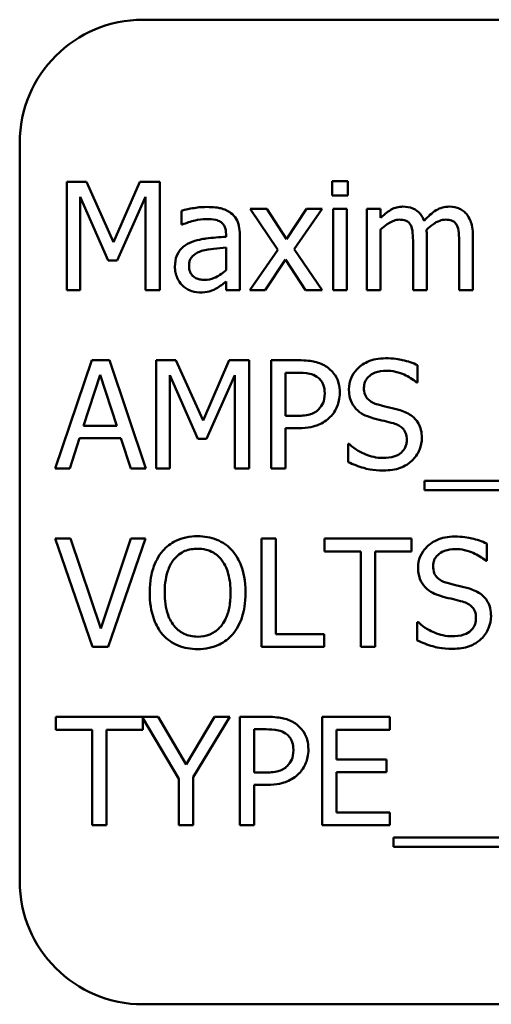
# Model space of a CAD drawing. Units: inches. Extents: x 2 to 86, y 1 to 67.
# Drawn here: x 11 to 11.3, y 36.9 to 37.5 of the extents above; entities that cross this region are included whole.
import ezdxf

# ---------------------------------------------------------------- set-up
doc = ezdxf.new("R2010")
doc.units = ezdxf.units.IN
doc.header["$LTSCALE"] = 4
doc.header["$MEASUREMENT"] = 0
doc.layers.add('Visible (ANSI)', color=7, linetype='Continuous', lineweight=50)

msp = doc.modelspace()

# ---------------------------------------------------------------- linework, layer by layer
at = {"layer": 'Visible (ANSI)'}
for p, q in [((12.2037, 37.51689), (11.03703, 37.51689)), ((10.9537, 37.43356), (10.9537, 36.93356)), ((10.98554, 37.40707), (10.98554, 37.33374)), ((10.99885, 37.40707), (10.98554, 37.40707)), ((11.01715, 37.36625), (10.99885, 37.40707)), ((11.03486, 37.40707), (11.01715, 37.36625)), ((11.04841, 37.40707), (11.03486, 37.40707)), ((11.04841, 37.33374), (11.04841, 37.40707)), ((11.17553, 37.40755), (11.16501, 37.40755)), ((11.16501, 37.40755), (11.16501, 37.39792)), ((11.17553, 37.39792), (11.17553, 37.40755)), ((10.99463, 37.33374), (10.99463, 37.39691)), ((10.99463, 37.39691), (11.01359, 37.35395)), ((11.01953, 37.35395), (11.03867, 37.39691)), ((11.03867, 37.39691), (11.03867, 37.33374)), ((11.16501, 37.39792), (11.17553, 37.39792)), ((11.06309, 37.38758), (11.06309, 37.37813)), ((11.12079, 37.38877), (11.10944, 37.38877)), ((11.10944, 37.38877), (11.12834, 37.36102)), ((11.13411, 37.36827), (11.12079, 37.38877)), ((11.14771, 37.38877), (11.13411, 37.36827)), ((11.13928, 37.36161), (11.15823, 37.38877)), ((11.15823, 37.38877), (11.14771, 37.38877)), ((11.17487, 37.38877), (11.1656, 37.38877)), ((11.1656, 37.38877), (11.1656, 37.33374)), ((11.17487, 37.33374), (11.17487, 37.38877)), ((11.19775, 37.38877), (11.18848, 37.38877)), ((11.18848, 37.38877), (11.18848, 37.33374)), ((11.19775, 37.38271), (11.19775, 37.38877)), ((11.06309, 37.37813), (11.06363, 37.37813)), ((11.19775, 37.33374), (11.19775, 37.37486)), ((11.09322, 37.37171), (11.09322, 37.36993)), ((11.10249, 37.33374), (11.10249, 37.37136)), ((11.22895, 37.33374), (11.22895, 37.36999)), ((11.26015, 37.33374), (11.26015, 37.36999)), ((11.09322, 37.36256), (11.09322, 37.34729)), ((11.12834, 37.36102), (11.10927, 37.33374)), ((11.15823, 37.33374), (11.13928, 37.36161)), ((11.21968, 37.36559), (11.21968, 37.33374)), ((11.25088, 37.36559), (11.25088, 37.33374)), ((11.01359, 37.35395), (11.01953, 37.35395)), ((11.11978, 37.33374), (11.13351, 37.35442)), ((11.13351, 37.35442), (11.14688, 37.33374)), ((10.98554, 37.33374), (10.99463, 37.33374)), ((11.03867, 37.33374), (11.04841, 37.33374)), ((11.09322, 37.33956), (11.09322, 37.33374)), ((11.09322, 37.33374), (11.10249, 37.33374)), ((11.10927, 37.33374), (11.11978, 37.33374)), ((11.14688, 37.33374), (11.15823, 37.33374)), ((11.1656, 37.33374), (11.17487, 37.33374)), ((11.18848, 37.33374), (11.19775, 37.33374)), ((11.21968, 37.33374), (11.22895, 37.33374)), ((11.25088, 37.33374), (11.26015, 37.33374)), ((11.00236, 37.28633), (10.97763, 37.213)), ((11.01436, 37.28633), (11.00236, 37.28633)), ((11.03908, 37.213), (11.01436, 37.28633)), ((11.04603, 37.28633), (11.04603, 37.213)), ((11.05935, 37.28633), (11.04603, 37.28633)), ((11.07765, 37.24551), (11.05935, 37.28633)), ((11.09536, 37.28633), (11.07765, 37.24551)), ((11.10891, 37.28633), (11.09536, 37.28633)), ((11.10891, 37.213), (11.10891, 37.28633)), ((11.14219, 37.28633), (11.12377, 37.28633)), ((11.12377, 37.28633), (11.12377, 37.213)), ((11.22277, 37.27124), (11.22277, 37.28289)), ((10.99683, 37.24182), (11.00812, 37.27635)), ((11.00812, 37.27635), (11.01947, 37.24182)), ((11.05513, 37.213), (11.05513, 37.27617)), ((11.05513, 37.27617), (11.07408, 37.2332)), ((11.08003, 37.2332), (11.09916, 37.27617)), ((11.09916, 37.27617), (11.09916, 37.213)), ((11.13351, 37.24866), (11.13351, 37.27789)), ((11.13351, 37.27789), (11.14159, 37.27789)), ((11.22206, 37.27124), (11.22277, 37.27124)), ((11.14017, 37.24866), (11.13351, 37.24866)), ((11.01947, 37.24182), (10.99683, 37.24182)), ((11.13351, 37.213), (11.13351, 37.24034)), ((11.13351, 37.24034), (11.14177, 37.24034)), ((10.9875, 37.213), (10.99415, 37.2335)), ((10.99415, 37.2335), (11.02215, 37.2335)), ((11.02215, 37.2335), (11.0288, 37.213)), ((11.07408, 37.2332), (11.08003, 37.2332)), ((11.17576, 37.22964), (11.17576, 37.2174)), ((11.17648, 37.22964), (11.17576, 37.22964)), ((10.97763, 37.213), (10.9875, 37.213)), ((11.0288, 37.213), (11.03908, 37.213)), ((11.04603, 37.213), (11.05513, 37.213)), ((11.09916, 37.213), (11.10891, 37.213)), ((11.12377, 37.213), (11.13351, 37.213)), ((11.22735, 37.20462), (11.22735, 37.19826)), ((11.99931, 37.20462), (11.22735, 37.20462)), ((11.22735, 37.19826), (11.99931, 37.19826)), ((10.98815, 37.16559), (10.97769, 37.16559)), ((10.97769, 37.16559), (11.00295, 37.09226)), ((11.00848, 37.10468), (10.98815, 37.16559)), ((11.0288, 37.16559), (11.00848, 37.10468)), ((11.01347, 37.09226), (11.03873, 37.16559)), ((11.03873, 37.16559), (11.0288, 37.16559)), ((11.11711, 37.16559), (11.11711, 37.09226)), ((11.12686, 37.16559), (11.11711, 37.16559)), ((11.12686, 37.10093), (11.12686, 37.16559)), ((11.21873, 37.16559), (11.15978, 37.16559)), ((11.15978, 37.16559), (11.15978, 37.15691)), ((11.21873, 37.15691), (11.21873, 37.16559)), ((11.26954, 37.1505), (11.26954, 37.16214)), ((11.15978, 37.15691), (11.18438, 37.15691)), ((11.18438, 37.15691), (11.18438, 37.09226)), ((11.19413, 37.15691), (11.21873, 37.15691)), ((11.19413, 37.09226), (11.19413, 37.15691)), ((11.26883, 37.1505), (11.26954, 37.1505)), ((11.22253, 37.1089), (11.22253, 37.09666)), ((11.22325, 37.1089), (11.22253, 37.1089)), ((11.1596, 37.10093), (11.12686, 37.10093)), ((11.1596, 37.09226), (11.1596, 37.10093)), ((11.00295, 37.09226), (11.01347, 37.09226)), ((11.11711, 37.09226), (11.1596, 37.09226)), ((11.18438, 37.09226), (11.19413, 37.09226)), ((11.04728, 37.04485), (10.97805, 37.04485)), ((10.97805, 37.04485), (10.97805, 37.03617)), ((11.037, 37.03617), (11.037, 37.04395)), ((11.037, 37.04395), (11.06125, 37.00295)), ((11.06618, 37.01258), (11.04728, 37.04485)), ((11.08544, 37.04485), (11.06618, 37.01258)), ((11.07099, 37.00396), (11.09578, 37.04485)), ((11.09578, 37.04485), (11.08544, 37.04485)), ((11.12097, 37.04485), (11.10255, 37.04485)), ((11.10255, 37.04485), (11.10255, 36.97152)), ((11.20405, 37.04485), (11.15817, 37.04485)), ((11.15817, 37.04485), (11.15817, 36.97152)), ((11.20405, 37.03617), (11.20405, 37.04485)), ((10.97805, 37.03617), (11.00265, 37.03617)), ((11.00265, 37.03617), (11.00265, 36.97152)), ((11.0124, 36.97152), (11.0124, 37.03617)), ((11.0124, 37.03617), (11.037, 37.03617)), ((11.1123, 37.00717), (11.1123, 37.03641)), ((11.1123, 37.03641), (11.12038, 37.03641)), ((11.16792, 37.01609), (11.16792, 37.03617)), ((11.16792, 37.03617), (11.20405, 37.03617)), ((11.20162, 37.01609), (11.16792, 37.01609)), ((11.20162, 37.00741), (11.20162, 37.01609)), ((11.11895, 37.00717), (11.1123, 37.00717)), ((11.16792, 36.98019), (11.16792, 37.00741)), ((11.16792, 37.00741), (11.20162, 37.00741)), ((11.06125, 37.00295), (11.06125, 36.97152)), ((11.07099, 36.97152), (11.07099, 37.00396)), ((11.1123, 36.97152), (11.1123, 36.99885)), ((11.1123, 36.99885), (11.12056, 36.99885)), ((11.20405, 36.98019), (11.16792, 36.98019)), ((11.20405, 36.97152), (11.20405, 36.98019)), ((11.00265, 36.97152), (11.0124, 36.97152)), ((11.06125, 36.97152), (11.07099, 36.97152)), ((11.10255, 36.97152), (11.1123, 36.97152)), ((11.15817, 36.97152), (11.20405, 36.97152)), ((11.20655, 36.96314), (11.20655, 36.95678)), ((11.97851, 36.96314), (11.20655, 36.96314)), ((11.20655, 36.95678), (11.97851, 36.95678)), ((11.03703, 36.85023), (12.2037, 36.85023))]:
    msp.add_line(p, q, dxfattribs=at)
for centre, start, end in [((11.03703, 37.43356), 90, 180), ((11.03703, 36.93356), 180, 270)]:
    msp.add_arc(centre, 0.08333, start, end, dxfattribs=at)
for points, knots in [([(11.07991, 37.39008), (11.07672, 37.39008), (11.07356, 37.38977), (11.0695, 37.38901), (11.06572, 37.38831), (11.06309, 37.38758)], [-0.1362292, -0.1362292, -0.1362292, -0.1362292, -0.0311534, -0.0311534, 0, 0, 0, 0]), ([(11.09649, 37.38598), (11.09546, 37.38675), (11.09436, 37.3874), (11.09201, 37.38848), (11.09078, 37.3889), (11.08796, 37.38954), (11.08507, 37.39008), (11.07991, 37.39008)], [-0.15515, -0.15515, -0.15515, -0.15515, -0.1074883, -0.1074883, -0.0590414, -0.0590414, 0, 0, 0, 0]), ([(11.21279, 37.39032), (11.2114, 37.39032), (11.21003, 37.39016), (11.20737, 37.38948), (11.20613, 37.38899), (11.20345, 37.38749), (11.20099, 37.38594), (11.19775, 37.38271)], [-0.1358397, -0.1358397, -0.1358397, -0.1358397, -0.093581, -0.093581, -0.0522732, -0.0522732, 0, 0, 0, 0]), ([(11.22717, 37.38081), (11.22676, 37.38186), (11.22626, 37.3829), (11.22512, 37.38473), (11.22448, 37.38555), (11.2232, 37.38683), (11.22185, 37.38808), (11.21735, 37.38994), (11.2151, 37.39032), (11.21279, 37.39032)], [-0.1373709, -0.1373709, -0.1373709, -0.1373709, -0.0946094, -0.0946094, -0.0556708, -0.0556708, -0.0263703, -0.0263703, 0, 0, 0, 0]), ([(11.24399, 37.39032), (11.24247, 37.39032), (11.24098, 37.39012), (11.23805, 37.3893), (11.23667, 37.3887), (11.23228, 37.38604), (11.22959, 37.3835), (11.22717, 37.38081)], [-0.0760541, -0.0760541, -0.0760541, -0.0760541, -0.05870892, -0.05870892, -0.04133248, -0.04133248, 0, 0, 0, 0]), ([(11.25552, 37.38562), (11.25482, 37.38643), (11.25405, 37.38715), (11.25234, 37.38837), (11.25143, 37.38885), (11.24933, 37.38964), (11.24724, 37.39032), (11.24399, 37.39032)], [-0.1018277, -0.1018277, -0.1018277, -0.1018277, -0.0690853, -0.0690853, -0.0372049, -0.0372049, 0, 0, 0, 0]), ([(11.06363, 37.37813), (11.06643, 37.37932), (11.06932, 37.38027), (11.07443, 37.38139), (11.0772, 37.38188), (11.07985, 37.38188)], [-0.07265039, -0.07265039, -0.07265039, -0.07265039, -0.03025474, -0.03025474, 0, 0, 0, 0]), ([(11.07985, 37.38188), (11.08189, 37.38188), (11.08444, 37.38173), (11.0874, 37.38106), (11.0885, 37.38066), (11.08948, 37.38003)], [-0.03475124, -0.03475124, -0.03475124, -0.03475124, -0.0132719, -0.0132719, 0, 0, 0, 0]), ([(11.08948, 37.38003), (11.09015, 37.37961), (11.09074, 37.37909), (11.09163, 37.378), (11.09212, 37.3773), (11.09303, 37.37498), (11.09322, 37.37336), (11.09322, 37.37171)], [-0.04830264, -0.04830264, -0.04830264, -0.04830264, -0.03164599, -0.03164599, -0.01879053, -0.01879053, 0, 0, 0, 0]), ([(11.10249, 37.37136), (11.10249, 37.37334), (11.10233, 37.37537), (11.10151, 37.37896), (11.10094, 37.38054), (11.09915, 37.38357), (11.09795, 37.38489), (11.09649, 37.38598)], [-0.06282077, -0.06282077, -0.06282077, -0.06282077, -0.04017341, -0.04017341, -0.02080948, -0.02080948, 0, 0, 0, 0]), ([(11.19775, 37.37486), (11.19912, 37.37615), (11.20057, 37.37734), (11.20451, 37.38001), (11.20613, 37.38063), (11.20784, 37.38125), (11.20911, 37.38152), (11.21041, 37.38152)], [-0.02456904, -0.02456904, -0.02456904, -0.02456904, -0.02074905, -0.02074905, -0.01487684, -0.01487684, 0, 0, 0, 0]), ([(11.21041, 37.38152), (11.21186, 37.38152), (11.21331, 37.38137), (11.21502, 37.38076), (11.21581, 37.38042), (11.21725, 37.37915), (11.21776, 37.37844), (11.21814, 37.37766)], [-0.05211046, -0.05211046, -0.05211046, -0.05211046, -0.02196912, -0.02196912, -0.00999116, -0.00999116, 0, 0, 0, 0]), ([(11.22877, 37.37469), (11.2302, 37.37607), (11.23176, 37.37738), (11.23453, 37.37927), (11.23608, 37.38019), (11.23905, 37.38125), (11.24032, 37.38152), (11.24161, 37.38152)], [-0.06668738, -0.06668738, -0.06668738, -0.06668738, -0.0359382, -0.0359382, -0.01477227, -0.01477227, 0, 0, 0, 0]), ([(11.24161, 37.38152), (11.24306, 37.38152), (11.24451, 37.38137), (11.24622, 37.38076), (11.24701, 37.38042), (11.24845, 37.37915), (11.24895, 37.37844), (11.24934, 37.37766)], [-0.05211046, -0.05211046, -0.05211046, -0.05211046, -0.02196912, -0.02196912, -0.00999116, -0.00999116, 0, 0, 0, 0]), ([(11.26015, 37.36999), (11.26015, 37.37537), (11.25932, 37.37849), (11.25778, 37.38244), (11.25681, 37.38415), (11.25552, 37.38562)], [-0.04846664, -0.04846664, -0.04846664, -0.04846664, -0.02239453, -0.02239453, 0, 0, 0, 0]), ([(11.21814, 37.37766), (11.21881, 37.37639), (11.2192, 37.37465), (11.2196, 37.3703), (11.21968, 37.36794), (11.21968, 37.36559)], [-0.05002783, -0.05002783, -0.05002783, -0.05002783, -0.02685442, -0.02685442, 0, 0, 0, 0]), ([(11.22895, 37.36999), (11.22895, 37.37087), (11.22894, 37.37182), (11.22888, 37.37297), (11.22883, 37.37384), (11.22877, 37.37469)], [-0.04063829, -0.04063829, -0.04063829, -0.04063829, -0.00964737, -0.00964737, 0, 0, 0, 0]), ([(11.24934, 37.37766), (11.25001, 37.37639), (11.2504, 37.37465), (11.2508, 37.3703), (11.25088, 37.36794), (11.25088, 37.36559)], [-0.05002783, -0.05002783, -0.05002783, -0.05002783, -0.02685442, -0.02685442, 0, 0, 0, 0]), ([(11.09322, 37.36993), (11.0887, 37.36967), (11.0841, 37.36929), (11.07788, 37.36849), (11.07323, 37.36787), (11.06868, 37.36577)], [-0.2058434, -0.2058434, -0.2058434, -0.2058434, -0.0573549, -0.0573549, 0, 0, 0, 0]), ([(11.06868, 37.36577), (11.0666, 37.36485), (11.06466, 37.36364), (11.0622, 37.36114), (11.06093, 37.35964), (11.05901, 37.35485), (11.05863, 37.35226), (11.05863, 37.34967)], [-0.1126141, -0.1126141, -0.1126141, -0.1126141, -0.0589481, -0.0589481, -0.0296329, -0.0296329, 0, 0, 0, 0]), ([(11.0682, 37.35032), (11.0682, 37.35118), (11.06828, 37.35204), (11.06864, 37.35364), (11.06889, 37.35436), (11.06961, 37.35569), (11.0702, 37.35655), (11.07299, 37.35884), (11.07478, 37.35972), (11.0767, 37.3603)], [-0.08157426, -0.08157426, -0.08157426, -0.08157426, -0.06033028, -0.06033028, -0.04119868, -0.04119868, -0.02290393, -0.02290393, 0, 0, 0, 0]), ([(11.0767, 37.3603), (11.07979, 37.36124), (11.08264, 37.36154), (11.0875, 37.36202), (11.09057, 37.36233), (11.09322, 37.36256)], [-0.05617787, -0.05617787, -0.05617787, -0.05617787, -0.03035877, -0.03035877, 0, 0, 0, 0]), ([(11.05863, 37.34967), (11.05863, 37.34834), (11.05876, 37.34702), (11.05931, 37.34443), (11.05972, 37.34319), (11.06105, 37.34018), (11.06211, 37.3385), (11.06351, 37.33707)], [-0.05267516, -0.05267516, -0.05267516, -0.05267516, -0.03770088, -0.03770088, -0.02279889, -0.02279889, 0, 0, 0, 0]), ([(11.07866, 37.34075), (11.07759, 37.34075), (11.0765, 37.34083), (11.07454, 37.34121), (11.07365, 37.34148), (11.07171, 37.3424), (11.07098, 37.34302), (11.06979, 37.34426), (11.06927, 37.34512), (11.06839, 37.34741), (11.0682, 37.34888), (11.0682, 37.35032)], [-0.04943679, -0.04943679, -0.04943679, -0.04943679, -0.04231527, -0.04231527, -0.03615188, -0.03615188, -0.02802791, -0.02802791, -0.01646665, -0.01646665, 0, 0, 0, 0]), ([(11.09322, 37.34729), (11.0905, 37.34483), (11.08758, 37.34298), (11.08317, 37.34114), (11.08095, 37.34075), (11.07866, 37.34075)], [-0.05466897, -0.05466897, -0.05466897, -0.05466897, -0.02611451, -0.02611451, 0, 0, 0, 0]), ([(11.06351, 37.33707), (11.06506, 37.33551), (11.06686, 37.33432), (11.07029, 37.33289), (11.07246, 37.3322), (11.07533, 37.3322)], [-0.08019114, -0.08019114, -0.08019114, -0.08019114, -0.03285567, -0.03285567, 0, 0, 0, 0]), ([(11.07533, 37.3322), (11.07777, 37.3322), (11.08008, 37.33237), (11.0825, 37.33309), (11.08415, 37.33361), (11.0865, 37.33487)], [-0.1029357, -0.1029357, -0.1029357, -0.1029357, -0.0305391, -0.0305391, 0, 0, 0, 0]), ([(11.0865, 37.33487), (11.0878, 37.33552), (11.08905, 37.33635), (11.09119, 37.33803), (11.0922, 37.33881), (11.09322, 37.33956)], [-0.03112747, -0.03112747, -0.03112747, -0.03112747, -0.01453668, -0.01453668, 0, 0, 0, 0]), ([(11.20096, 37.28764), (11.19882, 37.28764), (11.19668, 37.28746), (11.19264, 37.28666), (11.19075, 37.28608), (11.18553, 37.28371), (11.1832, 37.28169), (11.18002, 37.27838), (11.17867, 37.27641), (11.17674, 37.27178), (11.1763, 37.26926), (11.1763, 37.26666)], [-0.1093444, -0.1093444, -0.1093444, -0.1093444, -0.0952092, -0.0952092, -0.0821326, -0.0821326, -0.0573252, -0.0573252, -0.029653, -0.029653, 0, 0, 0, 0]), ([(11.22277, 37.28289), (11.21954, 37.28448), (11.21613, 37.28564), (11.21026, 37.28694), (11.20635, 37.28764), (11.20096, 37.28764)], [-0.1541263, -0.1541263, -0.1541263, -0.1541263, -0.0616344, -0.0616344, 0, 0, 0, 0]), ([(11.16138, 37.28176), (11.15894, 37.28346), (11.1562, 37.28458), (11.1509, 37.28582), (11.14742, 37.28633), (11.14219, 37.28633)], [-0.1321592, -0.1321592, -0.1321592, -0.1321592, -0.059824, -0.059824, 0, 0, 0, 0]), ([(11.17012, 37.26423), (11.17012, 37.26643), (11.16989, 37.26866), (11.16893, 37.27223), (11.16826, 37.27408), (11.16547, 37.27837), (11.16361, 37.28024), (11.16138, 37.28176)], [-0.09991758, -0.09991758, -0.09991758, -0.09991758, -0.05861839, -0.05861839, -0.03073284, -0.03073284, 0, 0, 0, 0]), ([(11.14159, 37.27789), (11.14369, 37.27789), (11.14706, 37.2778), (11.15155, 37.27674), (11.15319, 37.27609), (11.15467, 37.2751)], [-0.05275037, -0.05275037, -0.05275037, -0.05275037, -0.02028635, -0.02028635, 0, 0, 0, 0]), ([(11.15467, 37.2751), (11.15562, 37.27447), (11.15646, 37.27372), (11.1579, 37.27198), (11.15846, 37.27103), (11.15967, 37.26807), (11.15996, 37.26599), (11.15996, 37.26393)], [-0.04951575, -0.04951575, -0.04951575, -0.04951575, -0.03645757, -0.03645757, -0.02356741, -0.02356741, 0, 0, 0, 0]), ([(11.18646, 37.26767), (11.18646, 37.26841), (11.18653, 37.26915), (11.1868, 37.27056), (11.18701, 37.27123), (11.18782, 37.2731), (11.18859, 37.27416), (11.19061, 37.2761), (11.19206, 37.27714), (11.19645, 37.27886), (11.19905, 37.2792), (11.20162, 37.2792)], [-0.1004084, -0.1004084, -0.1004084, -0.1004084, -0.0880118, -0.0880118, -0.0762182, -0.0762182, -0.0538641, -0.0538641, -0.0293046, -0.0293046, 0, 0, 0, 0]), ([(11.20162, 37.2792), (11.20368, 37.2792), (11.20572, 37.27899), (11.21035, 37.27799), (11.21232, 37.27717), (11.21662, 37.27524), (11.21959, 37.2735), (11.22206, 37.27124)], [-0.06605434, -0.06605434, -0.06605434, -0.06605434, -0.05390348, -0.05390348, -0.03820727, -0.03820727, 0, 0, 0, 0]), ([(11.19603, 37.25626), (11.1947, 37.25662), (11.19339, 37.2571), (11.1911, 37.25834), (11.19012, 37.25905), (11.1886, 37.26059), (11.18784, 37.26155), (11.18668, 37.26446), (11.18646, 37.26607), (11.18646, 37.26767)], [-0.08359677, -0.08359677, -0.08359677, -0.08359677, -0.05819138, -0.05819138, -0.03574644, -0.03574644, -0.01829899, -0.01829899, 0, 0, 0, 0]), ([(11.15996, 37.26393), (11.15996, 37.26091), (11.15942, 37.25891), (11.15815, 37.25582), (11.15709, 37.25435), (11.1558, 37.25305)], [-0.03816856, -0.03816856, -0.03816856, -0.03816856, -0.02089117, -0.02089117, 0, 0, 0, 0]), ([(11.1637, 37.24794), (11.16472, 37.24894), (11.16562, 37.25004), (11.16721, 37.25249), (11.16788, 37.25381), (11.16929, 37.25737), (11.17012, 37.26037), (11.17012, 37.26423)], [-0.09888028, -0.09888028, -0.09888028, -0.09888028, -0.07200461, -0.07200461, -0.04403802, -0.04403802, 0, 0, 0, 0]), ([(11.1763, 37.26666), (11.1763, 37.26272), (11.17709, 37.26029), (11.17838, 37.25695), (11.17953, 37.25506), (11.18105, 37.25341)], [-0.04090861, -0.04090861, -0.04090861, -0.04090861, -0.025696, -0.025696, 0, 0, 0, 0]), ([(11.18105, 37.25341), (11.1826, 37.25179), (11.18437, 37.25047), (11.18738, 37.24895), (11.18957, 37.24789), (11.19318, 37.24693)], [-0.1272227, -0.1272227, -0.1272227, -0.1272227, -0.0426875, -0.0426875, 0, 0, 0, 0]), ([(11.21106, 37.2524), (11.20872, 37.2531), (11.20598, 37.2538), (11.2028, 37.25455), (11.19914, 37.25543), (11.19603, 37.25626)], [-0.1450897, -0.1450897, -0.1450897, -0.1450897, -0.036773, -0.036773, 0, 0, 0, 0]), ([(11.1558, 37.25305), (11.155, 37.25222), (11.1541, 37.25152), (11.15172, 37.25016), (11.15045, 37.24978), (11.14697, 37.24888), (11.14351, 37.24866), (11.14017, 37.24866)], [-0.05420254, -0.05420254, -0.05420254, -0.05420254, -0.04746207, -0.04746207, -0.03817625, -0.03817625, 0, 0, 0, 0]), ([(11.14177, 37.24034), (11.14919, 37.24034), (11.15322, 37.24163), (11.15855, 37.2438), (11.16131, 37.24559), (11.1637, 37.24794)], [-0.06579675, -0.06579675, -0.06579675, -0.06579675, -0.03830714, -0.03830714, 0, 0, 0, 0]), ([(11.19318, 37.24693), (11.19539, 37.24637), (11.19798, 37.24573), (11.2023, 37.24473), (11.20437, 37.24418), (11.20643, 37.2436)], [-0.05071349, -0.05071349, -0.05071349, -0.05071349, -0.02443769, -0.02443769, 0, 0, 0, 0]), ([(11.22562, 37.23392), (11.22562, 37.23567), (11.22545, 37.23741), (11.22467, 37.24068), (11.2241, 37.24218), (11.222, 37.24592), (11.2204, 37.24743), (11.21679, 37.25025), (11.21394, 37.25152), (11.21106, 37.2524)], [-0.07493726, -0.07493726, -0.07493726, -0.07493726, -0.06319216, -0.06319216, -0.05233726, -0.05233726, -0.0343453, -0.0343453, 0, 0, 0, 0]), ([(11.20643, 37.2436), (11.20767, 37.24324), (11.2089, 37.24277), (11.21101, 37.24163), (11.21191, 37.24098), (11.2133, 37.23956), (11.21407, 37.2386), (11.21524, 37.23565), (11.21546, 37.234), (11.21546, 37.23237)], [-0.08413383, -0.08413383, -0.08413383, -0.08413383, -0.05834379, -0.05834379, -0.03625021, -0.03625021, -0.01863148, -0.01863148, 0, 0, 0, 0]), ([(11.21897, 37.21835), (11.22006, 37.21936), (11.22102, 37.22047), (11.22272, 37.22296), (11.22342, 37.2243), (11.22506, 37.22835), (11.22562, 37.23108), (11.22562, 37.23392)], [-0.0670564, -0.0670564, -0.0670564, -0.0670564, -0.0499753, -0.0499753, -0.03242129, -0.03242129, 0, 0, 0, 0]), ([(11.19912, 37.22013), (11.19507, 37.22013), (11.19113, 37.22109), (11.18483, 37.22367), (11.18072, 37.22566), (11.17648, 37.22964)], [-0.1639306, -0.1639306, -0.1639306, -0.1639306, -0.0664327, -0.0664327, 0, 0, 0, 0]), ([(11.21546, 37.23237), (11.21546, 37.23147), (11.21538, 37.23058), (11.21502, 37.22887), (11.21475, 37.22807), (11.21377, 37.22599), (11.21289, 37.22487), (11.21083, 37.22301), (11.20944, 37.22205), (11.20476, 37.22042), (11.20185, 37.22013), (11.19912, 37.22013)], [-0.1179431, -0.1179431, -0.1179431, -0.1179431, -0.1006953, -0.1006953, -0.0844436, -0.0844436, -0.0566075, -0.0566075, -0.0312438, -0.0312438, 0, 0, 0, 0]), ([(11.17576, 37.2174), (11.17915, 37.21576), (11.18268, 37.21443), (11.18787, 37.21288), (11.19205, 37.21169), (11.19983, 37.21169)], [-0.2909486, -0.2909486, -0.2909486, -0.2909486, -0.0889231, -0.0889231, 0, 0, 0, 0]), ([(11.19983, 37.21169), (11.20379, 37.21169), (11.2077, 37.21214), (11.2125, 37.21399), (11.21564, 37.2153), (11.21897, 37.21835)], [-0.1657643, -0.1657643, -0.1657643, -0.1657643, -0.0515379, -0.0515379, 0, 0, 0, 0]), ([(11.07397, 37.16714), (11.07133, 37.16714), (11.06871, 37.16689), (11.06371, 37.16582), (11.06139, 37.16503), (11.05579, 37.1623), (11.05286, 37.16005), (11.05037, 37.15721)], [-0.1011013, -0.1011013, -0.1011013, -0.1011013, -0.0712127, -0.0712127, -0.0431117, -0.0431117, 0, 0, 0, 0]), ([(11.09762, 37.15721), (11.09618, 37.15883), (11.09458, 37.16027), (11.09063, 37.16306), (11.08854, 37.16408), (11.08288, 37.16643), (11.07845, 37.16714), (11.07397, 37.16714)], [-0.08528329, -0.08528329, -0.08528329, -0.08528329, -0.07006049, -0.07006049, -0.05129618, -0.05129618, 0, 0, 0, 0]), ([(11.24773, 37.1669), (11.24559, 37.1669), (11.24345, 37.16672), (11.23941, 37.16592), (11.23752, 37.16534), (11.2323, 37.16297), (11.22997, 37.16095), (11.22679, 37.15764), (11.22544, 37.15567), (11.22351, 37.15104), (11.22307, 37.14852), (11.22307, 37.14592)], [-0.1093444, -0.1093444, -0.1093444, -0.1093444, -0.0952092, -0.0952092, -0.0821326, -0.0821326, -0.0573252, -0.0573252, -0.029653, -0.029653, 0, 0, 0, 0]), ([(11.26954, 37.16214), (11.26631, 37.16374), (11.2629, 37.1649), (11.25703, 37.1662), (11.25312, 37.1669), (11.24773, 37.1669)], [-0.1541263, -0.1541263, -0.1541263, -0.1541263, -0.0616344, -0.0616344, 0, 0, 0, 0]), ([(11.05037, 37.15721), (11.0474, 37.15366), (11.0453, 37.14955), (11.04298, 37.14243), (11.04158, 37.13725), (11.04158, 37.12892)], [-0.2494762, -0.2494762, -0.2494762, -0.2494762, -0.095158, -0.095158, 0, 0, 0, 0]), ([(11.05774, 37.15109), (11.05879, 37.15244), (11.05997, 37.15368), (11.06284, 37.15594), (11.06428, 37.15668), (11.06816, 37.15827), (11.0711, 37.1587), (11.07403, 37.1587)], [-0.06071472, -0.06071472, -0.06071472, -0.06071472, -0.04797352, -0.04797352, -0.03348222, -0.03348222, 0, 0, 0, 0]), ([(11.07403, 37.1587), (11.07594, 37.1587), (11.07784, 37.1585), (11.08143, 37.15761), (11.0831, 37.15695), (11.08686, 37.15479), (11.0887, 37.15311), (11.09025, 37.15109)], [-0.07141446, -0.07141446, -0.07141446, -0.07141446, -0.0495149, -0.0495149, -0.02902704, -0.02902704, 0, 0, 0, 0]), ([(11.10641, 37.12892), (11.10641, 37.13722), (11.10498, 37.14295), (11.10208, 37.15073), (11.10019, 37.1542), (11.09762, 37.15721)], [-0.09488789, -0.09488789, -0.09488789, -0.09488789, -0.04520668, -0.04520668, 0, 0, 0, 0]), ([(11.23323, 37.14693), (11.23323, 37.14767), (11.2333, 37.14841), (11.23357, 37.14982), (11.23378, 37.15049), (11.23459, 37.15236), (11.23536, 37.15342), (11.23738, 37.15536), (11.23883, 37.15639), (11.24322, 37.15812), (11.24582, 37.15846), (11.24838, 37.15846)], [-0.1004084, -0.1004084, -0.1004084, -0.1004084, -0.0880118, -0.0880118, -0.0762182, -0.0762182, -0.0538641, -0.0538641, -0.0293046, -0.0293046, 0, 0, 0, 0]), ([(11.24838, 37.15846), (11.25045, 37.15846), (11.25249, 37.15825), (11.25712, 37.15725), (11.25909, 37.15643), (11.26339, 37.1545), (11.26636, 37.15275), (11.26883, 37.1505)], [-0.06605434, -0.06605434, -0.06605434, -0.06605434, -0.05390348, -0.05390348, -0.03820727, -0.03820727, 0, 0, 0, 0]), ([(11.05174, 37.12892), (11.05174, 37.13276), (11.05207, 37.13829), (11.05477, 37.14631), (11.05602, 37.14887), (11.05774, 37.15109)], [-0.09673999, -0.09673999, -0.09673999, -0.09673999, -0.032128, -0.032128, 0, 0, 0, 0]), ([(11.09025, 37.15109), (11.09284, 37.14774), (11.09408, 37.14393), (11.09584, 37.13765), (11.09625, 37.13322), (11.09625, 37.12892)], [-0.07444727, -0.07444727, -0.07444727, -0.07444727, -0.04908157, -0.04908157, 0, 0, 0, 0]), ([(11.2428, 37.13552), (11.24147, 37.13588), (11.24016, 37.13636), (11.23787, 37.1376), (11.23688, 37.1383), (11.23537, 37.13985), (11.23461, 37.14081), (11.23345, 37.14372), (11.23323, 37.14533), (11.23323, 37.14693)], [-0.08359677, -0.08359677, -0.08359677, -0.08359677, -0.05819138, -0.05819138, -0.03574644, -0.03574644, -0.01829899, -0.01829899, 0, 0, 0, 0]), ([(11.22307, 37.14592), (11.22307, 37.14198), (11.22386, 37.13955), (11.22515, 37.13621), (11.22629, 37.13432), (11.22782, 37.13267)], [-0.04090861, -0.04090861, -0.04090861, -0.04090861, -0.025696, -0.025696, 0, 0, 0, 0]), ([(11.25783, 37.13166), (11.25549, 37.13236), (11.25275, 37.13305), (11.24957, 37.13381), (11.24591, 37.13468), (11.2428, 37.13552)], [-0.1450897, -0.1450897, -0.1450897, -0.1450897, -0.036773, -0.036773, 0, 0, 0, 0]), ([(11.04158, 37.12892), (11.04158, 37.12267), (11.04239, 37.11638), (11.04595, 37.10694), (11.0478, 37.10359), (11.05031, 37.1007)], [-0.1152625, -0.1152625, -0.1152625, -0.1152625, -0.0438146, -0.0438146, 0, 0, 0, 0]), ([(11.07403, 37.09915), (11.07241, 37.09915), (11.07081, 37.0993), (11.06774, 37.09993), (11.06631, 37.1004), (11.06258, 37.10215), (11.06056, 37.1037), (11.05646, 37.10821), (11.05498, 37.11108), (11.05229, 37.1186), (11.05174, 37.1239), (11.05174, 37.12892)], [-0.1462197, -0.1462197, -0.1462197, -0.1462197, -0.1306935, -0.1306935, -0.116089, -0.116089, -0.0910788, -0.0910788, -0.0574303, -0.0574303, 0, 0, 0, 0]), ([(11.09625, 37.12892), (11.09625, 37.12578), (11.09604, 37.12256), (11.095, 37.11681), (11.09427, 37.11418), (11.09158, 37.1082), (11.0897, 37.10605), (11.08657, 37.10297), (11.08456, 37.10162), (11.07965, 37.0996), (11.07686, 37.09915), (11.07403, 37.09915)], [-0.1159148, -0.1159148, -0.1159148, -0.1159148, -0.0979655, -0.0979655, -0.0826338, -0.0826338, -0.0606249, -0.0606249, -0.0324298, -0.0324298, 0, 0, 0, 0]), ([(11.09762, 37.1007), (11.09909, 37.10237), (11.10033, 37.1042), (11.10253, 37.10827), (11.10344, 37.1105), (11.10534, 37.11658), (11.10641, 37.12183), (11.10641, 37.12892)], [-0.1756409, -0.1756409, -0.1756409, -0.1756409, -0.1301788, -0.1301788, -0.0811273, -0.0811273, 0, 0, 0, 0]), ([(11.22782, 37.13267), (11.22937, 37.13104), (11.23114, 37.12973), (11.23415, 37.12821), (11.23634, 37.12715), (11.23995, 37.12619)], [-0.1272227, -0.1272227, -0.1272227, -0.1272227, -0.0426875, -0.0426875, 0, 0, 0, 0]), ([(11.27239, 37.11318), (11.27239, 37.11492), (11.27222, 37.11667), (11.27144, 37.11994), (11.27087, 37.12144), (11.26877, 37.12518), (11.26717, 37.12669), (11.26356, 37.12951), (11.26071, 37.13078), (11.25783, 37.13166)], [-0.07493726, -0.07493726, -0.07493726, -0.07493726, -0.06319216, -0.06319216, -0.05233726, -0.05233726, -0.0343453, -0.0343453, 0, 0, 0, 0]), ([(11.23995, 37.12619), (11.24216, 37.12563), (11.24475, 37.12499), (11.24907, 37.12399), (11.25114, 37.12344), (11.2532, 37.12286)], [-0.05071349, -0.05071349, -0.05071349, -0.05071349, -0.02443769, -0.02443769, 0, 0, 0, 0]), ([(11.2532, 37.12286), (11.25444, 37.1225), (11.25567, 37.12203), (11.25778, 37.12089), (11.25868, 37.12024), (11.26007, 37.11882), (11.26084, 37.11786), (11.26201, 37.11491), (11.26223, 37.11326), (11.26223, 37.11163)], [-0.08413383, -0.08413383, -0.08413383, -0.08413383, -0.05834379, -0.05834379, -0.03625021, -0.03625021, -0.01863148, -0.01863148, 0, 0, 0, 0]), ([(11.24589, 37.09939), (11.24184, 37.09939), (11.2379, 37.10035), (11.2316, 37.10293), (11.22749, 37.10492), (11.22325, 37.1089)], [-0.1639306, -0.1639306, -0.1639306, -0.1639306, -0.0664327, -0.0664327, 0, 0, 0, 0]), ([(11.26223, 37.11163), (11.26223, 37.11073), (11.26215, 37.10984), (11.26179, 37.10813), (11.26152, 37.10733), (11.26054, 37.10525), (11.25966, 37.10413), (11.2576, 37.10227), (11.25621, 37.10131), (11.25153, 37.09968), (11.24862, 37.09939), (11.24589, 37.09939)], [-0.1179431, -0.1179431, -0.1179431, -0.1179431, -0.1006953, -0.1006953, -0.0844436, -0.0844436, -0.0566075, -0.0566075, -0.0312438, -0.0312438, 0, 0, 0, 0]), ([(11.26574, 37.09761), (11.26683, 37.09861), (11.26779, 37.09973), (11.26949, 37.10222), (11.27019, 37.10356), (11.27183, 37.10761), (11.27239, 37.11034), (11.27239, 37.11318)], [-0.0670564, -0.0670564, -0.0670564, -0.0670564, -0.0499753, -0.0499753, -0.03242129, -0.03242129, 0, 0, 0, 0]), ([(11.05031, 37.1007), (11.05176, 37.09906), (11.05336, 37.09759), (11.05682, 37.09509), (11.05869, 37.09403), (11.06495, 37.09142), (11.06943, 37.09071), (11.07397, 37.09071)], [-0.1044772, -0.1044772, -0.1044772, -0.1044772, -0.0775768, -0.0775768, -0.0518289, -0.0518289, 0, 0, 0, 0]), ([(11.07397, 37.09071), (11.07658, 37.09071), (11.07919, 37.09095), (11.08414, 37.09201), (11.08652, 37.09279), (11.09216, 37.09553), (11.0951, 37.09785), (11.09762, 37.1007)], [-0.1016806, -0.1016806, -0.1016806, -0.1016806, -0.0715972, -0.0715972, -0.0434775, -0.0434775, 0, 0, 0, 0]), ([(11.22253, 37.09666), (11.22592, 37.09502), (11.22945, 37.09369), (11.23464, 37.09214), (11.23882, 37.09095), (11.2466, 37.09095)], [-0.2909486, -0.2909486, -0.2909486, -0.2909486, -0.0889231, -0.0889231, 0, 0, 0, 0]), ([(11.2466, 37.09095), (11.25056, 37.09095), (11.25447, 37.0914), (11.25926, 37.09325), (11.26241, 37.09456), (11.26574, 37.09761)], [-0.1657643, -0.1657643, -0.1657643, -0.1657643, -0.0515379, -0.0515379, 0, 0, 0, 0]), ([(11.14017, 37.04027), (11.13772, 37.04198), (11.13499, 37.0431), (11.12968, 37.04434), (11.12621, 37.04485), (11.12097, 37.04485)], [-0.1321592, -0.1321592, -0.1321592, -0.1321592, -0.059824, -0.059824, 0, 0, 0, 0]), ([(11.1489, 37.02274), (11.1489, 37.02495), (11.14868, 37.02718), (11.14772, 37.03075), (11.14705, 37.03259), (11.14425, 37.03689), (11.14239, 37.03876), (11.14017, 37.04027)], [-0.09991758, -0.09991758, -0.09991758, -0.09991758, -0.05861839, -0.05861839, -0.03073284, -0.03073284, 0, 0, 0, 0]), ([(11.12038, 37.03641), (11.12248, 37.03641), (11.12584, 37.03631), (11.13034, 37.03526), (11.13198, 37.0346), (11.13345, 37.03362)], [-0.05275037, -0.05275037, -0.05275037, -0.05275037, -0.02028635, -0.02028635, 0, 0, 0, 0]), ([(11.13345, 37.03362), (11.1344, 37.03299), (11.13525, 37.03224), (11.13669, 37.0305), (11.13724, 37.02954), (11.13845, 37.02659), (11.13874, 37.02451), (11.13874, 37.02245)], [-0.04951575, -0.04951575, -0.04951575, -0.04951575, -0.03645757, -0.03645757, -0.02356741, -0.02356741, 0, 0, 0, 0]), ([(11.13874, 37.02245), (11.13874, 37.01943), (11.13821, 37.01742), (11.13693, 37.01434), (11.13587, 37.01286), (11.13458, 37.01157)], [-0.03816856, -0.03816856, -0.03816856, -0.03816856, -0.02089117, -0.02089117, 0, 0, 0, 0]), ([(11.14249, 37.00646), (11.14351, 37.00746), (11.1444, 37.00856), (11.14599, 37.011), (11.14666, 37.01233), (11.14807, 37.01589), (11.1489, 37.01889), (11.1489, 37.02274)], [-0.09888028, -0.09888028, -0.09888028, -0.09888028, -0.07200461, -0.07200461, -0.04403802, -0.04403802, 0, 0, 0, 0]), ([(11.13458, 37.01157), (11.13379, 37.01074), (11.13289, 37.01003), (11.13051, 37.00867), (11.12923, 37.0083), (11.12575, 37.0074), (11.12229, 37.00717), (11.11895, 37.00717)], [-0.05420254, -0.05420254, -0.05420254, -0.05420254, -0.04746207, -0.04746207, -0.03817625, -0.03817625, 0, 0, 0, 0]), ([(11.12056, 36.99885), (11.12798, 36.99885), (11.13201, 37.00015), (11.13734, 37.00232), (11.1401, 37.00411), (11.14249, 37.00646)], [-0.06579675, -0.06579675, -0.06579675, -0.06579675, -0.03830714, -0.03830714, 0, 0, 0, 0])]:
    msp.add_open_spline(points, degree=3, knots=knots, dxfattribs=at)

doc.saveas('drawing.dxf')
